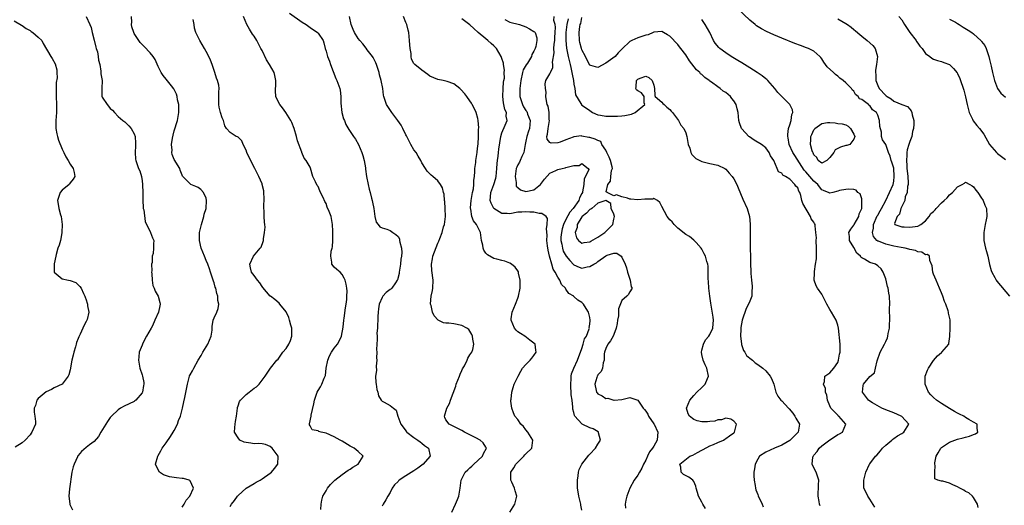
# Model space of a CAD drawing. Units: inches. Extents: x 2529000 to 2532000, y 1554000 to 1557000.
# Drawn here: x 2529508 to 2529755, y 1555793 to 1555914 of the extents above; entities that cross this region are included whole.
import ezdxf

# ---------------------------------------------------------------- set-up
doc = ezdxf.new("R2010")
doc.units = ezdxf.units.IN
doc.header["$MEASUREMENT"] = 0
doc.layers.add('LD25291554_2ft', color=75, linetype='Continuous')

msp = doc.modelspace()

# ---------------------------------------------------------------- linework, layer by layer
at = {"layer": 'LD25291554_2ft'}
for points, elevation in [([(2529748.14, 1555792.14), (2529748, 1555793), (2529747, 1555794.64), (2529746.72, 1555795), (2529745.78, 1555795.78), (2529745, 1555796.19), (2529744.51, 1555796.51), (2529743.51, 1555797), (2529743, 1555797.28), (2529741.79, 1555797.79), (2529741, 1555798.2), (2529739.27, 1555798.73), (2529739, 1555798.76), (2529738.08, 1555799), (2529737.32, 1555799.32), (2529737.31, 1555801), (2529737.38, 1555802.62), (2529737.27, 1555803), (2529737.29, 1555803.29), (2529737.6, 1555805), (2529738.15, 1555805.86), (2529738.83, 1555807), (2529739, 1555807.14), (2529741, 1555808.48), (2529743, 1555809.27), (2529744.4, 1555809.6), (2529745, 1555809.78), (2529746, 1555810), (2529747, 1555810.41), (2529747.43, 1555810.57), (2529748.07, 1555811), (2529747.92, 1555811.92), (2529747.87, 1555813), (2529747, 1555813.49), (2529745.81, 1555814.19), (2529745, 1555814.65), (2529744.51, 1555815), (2529743.5, 1555815.5), (2529743, 1555815.79), (2529742.18, 1555816.18), (2529741, 1555816.92), (2529739, 1555818.13), (2529737.67, 1555819), (2529737, 1555819.64), (2529736.32, 1555820.32), (2529735.75, 1555821), (2529734.91, 1555823), (2529734.89, 1555825), (2529735.5, 1555826.5), (2529735.74, 1555827), (2529737, 1555828.92), (2529737.93, 1555830.07), (2529739, 1555830.96), (2529739.07, 1555831), (2529740.76, 1555833), (2529740.83, 1555833.17), (2529741.03, 1555834.97), (2529741.02, 1555835.02), (2529741.17, 1555837), (2529741.14, 1555837.14), (2529741.16, 1555839), (2529741.11, 1555839.11), (2529741, 1555839.79), (2529740.75, 1555840.75), (2529740.73, 1555841), (2529740.64, 1555841.36), (2529740.04, 1555843), (2529739.72, 1555843.72), (2529739.32, 1555845), (2529739, 1555845.85), (2529738.45, 1555847), (2529738.03, 1555848.03), (2529737.59, 1555849), (2529737, 1555850.53), (2529736.8, 1555851), (2529736.64, 1555852.64), (2529736.02, 1555853.98), (2529736, 1555855), (2529735.42, 1555855.42), (2529735, 1555855.4), (2529734.05, 1555856.05), (2529733, 1555856.15), (2529732.46, 1555856.46), (2529731, 1555856.69), (2529730.79, 1555856.79), (2529729.9, 1555857), (2529728.83, 1555857.17), (2529727, 1555857.58), (2529725, 1555858.06), (2529723.24, 1555858.76), (2529723, 1555858.83), (2529722.75, 1555859), (2529721.93, 1555859.93), (2529721.67, 1555861), (2529721.93, 1555862.07), (2529721.96, 1555863), (2529722.88, 1555865.12), (2529723, 1555865.31), (2529723.59, 1555866.41), (2529723.99, 1555867), (2529725.07, 1555869), (2529725.99, 1555871), (2529726.84, 1555873), (2529727, 1555873.79), (2529727.16, 1555875), (2529727, 1555877.08), (2529726.57, 1555878.57), (2529726.38, 1555879), (2529726.1, 1555880.1), (2529725.69, 1555881), (2529725, 1555882.98), (2529724.16, 1555884.16), (2529723.97, 1555885), (2529723.91, 1555886.09), (2529723.52, 1555887.52), (2529723.47, 1555889), (2529723, 1555890.31), (2529722.66, 1555891), (2529721.68, 1555891.68), (2529721, 1555892.75), (2529720.8, 1555892.8), (2529720.66, 1555893), (2529719, 1555894.26), (2529718.43, 1555894.43), (2529718.15, 1555895), (2529717.48, 1555895.48), (2529717, 1555896.36), (2529716.63, 1555896.63), (2529716.41, 1555897), (2529715, 1555898.41), (2529714.37, 1555899), (2529713.56, 1555899.56), (2529713, 1555900.09), (2529712.46, 1555900.46), (2529711.93, 1555901), (2529710.4, 1555902.4), (2529709.55, 1555903.55), (2529709, 1555904.39), (2529708.74, 1555904.74), (2529708.49, 1555905), (2529707, 1555906.32), (2529705.72, 1555907), (2529705.21, 1555907.21), (2529703.73, 1555907.73), (2529702.28, 1555908.28), (2529699, 1555909.59), (2529697, 1555910.42), (2529695.22, 1555911.22), (2529693.92, 1555911.92), (2529692.7, 1555912.7), (2529692.32, 1555913), (2529691, 1555914.12), (2529687.89, 1555917)], 7088), ([(2529507, 1555913.91), (2529508.82, 1555912.82), (2529509, 1555912.76), (2529510.01, 1555912.01), (2529511, 1555911.47), (2529511.26, 1555911.26), (2529511.65, 1555911), (2529513, 1555909.88), (2529513.87, 1555909), (2529514.27, 1555908.27), (2529516.15, 1555905), (2529516.49, 1555904.49), (2529517.2, 1555903.2), (2529517.64, 1555901.64), (2529517.63, 1555901), (2529517.7, 1555899.69), (2529517.52, 1555898.48), (2529517.5, 1555897), (2529517.52, 1555895.52), (2529517.51, 1555895), (2529517.57, 1555893), (2529517.53, 1555891), (2529517.38, 1555889), (2529517.4, 1555887), (2529517.65, 1555885.65), (2529517.78, 1555885), (2529518.07, 1555884.07), (2529519, 1555881.82), (2529519.41, 1555881), (2529519.9, 1555879.9), (2529520.47, 1555879), (2529521, 1555878.06), (2529521.75, 1555877), (2529521.98, 1555875.98), (2529522.12, 1555875), (2529521.72, 1555874.28), (2529521, 1555873.41), (2529520.84, 1555873.16), (2529520.7, 1555873), (2529519, 1555871.58), (2529518.48, 1555871), (2529518.25, 1555870.25), (2529517.81, 1555869), (2529518.02, 1555868.02), (2529518.17, 1555867), (2529518.6, 1555865.4), (2529518.72, 1555865), (2529518.98, 1555863), (2529518.91, 1555861), (2529518.87, 1555860.87), (2529518.54, 1555859), (2529518.24, 1555857.76), (2529517.94, 1555857), (2529517.48, 1555855.48), (2529517.37, 1555855), (2529517, 1555853.14), (2529516.98, 1555852.98), (2529516.99, 1555851), (2529519, 1555849.36), (2529520.6, 1555849), (2529520.95, 1555848.95), (2529522.43, 1555848.43), (2529523.42, 1555847.42), (2529523.71, 1555847), (2529524.32, 1555845.68), (2529524.67, 1555845), (2529524.77, 1555844.77), (2529525, 1555844.08), (2529525.27, 1555843.27), (2529525.34, 1555843), (2529525.35, 1555842.65), (2529525.63, 1555841), (2529525.23, 1555839.23), (2529525.16, 1555839), (2529525, 1555838.67), (2529524.38, 1555837.62), (2529524.13, 1555837), (2529523.49, 1555835.49), (2529523.14, 1555834.86), (2529523, 1555834.44), (2529522.57, 1555833.43), (2529522.5, 1555833), (2529522.34, 1555832.34), (2529521.89, 1555831), (2529521.7, 1555830.3), (2529521.43, 1555829), (2529521, 1555826.61), (2529520.65, 1555825.35), (2529520.45, 1555825), (2529519, 1555823.01), (2529517, 1555822.1), (2529516.36, 1555821.64), (2529515, 1555821.07), (2529513, 1555819.42), (2529512.67, 1555819), (2529512.31, 1555817.69), (2529512.02, 1555817), (2529511.97, 1555815.97), (2529512.19, 1555815), (2529512.34, 1555813.66), (2529512.29, 1555813), (2529511.43, 1555811), (2529511.25, 1555810.75), (2529511, 1555810.35), (2529509.75, 1555809), (2529509, 1555808.33), (2529507.25, 1555807.25)], 7060), ([(2529525.02, 1555915.02), (2529525.93, 1555913), (2529526.23, 1555912.23), (2529526.52, 1555911), (2529527, 1555909.11), (2529527.38, 1555907.38), (2529527.52, 1555907), (2529527.79, 1555906.21), (2529528.02, 1555905), (2529528.07, 1555904.07), (2529528.37, 1555903), (2529528.7, 1555901.3), (2529528.7, 1555900.7), (2529528.98, 1555899), (2529528.88, 1555897), (2529528.95, 1555895), (2529529, 1555894.86), (2529530.23, 1555893), (2529530.59, 1555892.59), (2529531, 1555891.97), (2529531.56, 1555891.56), (2529532.05, 1555891), (2529533, 1555890), (2529534.13, 1555889), (2529534.65, 1555888.65), (2529535, 1555888.36), (2529535.66, 1555887.66), (2529536.25, 1555887), (2529537, 1555885.69), (2529537.23, 1555885), (2529537.34, 1555883.34), (2529537.34, 1555882.66), (2529537.23, 1555881), (2529537.33, 1555879.33), (2529537.39, 1555879), (2529538.07, 1555877), (2529538.41, 1555876.41), (2529538.82, 1555875), (2529539, 1555873.91), (2529539.09, 1555873), (2529539.13, 1555870.87), (2529539.13, 1555869), (2529539.25, 1555867.25), (2529539.29, 1555867), (2529539.4, 1555866.6), (2529539.73, 1555863.73), (2529540.12, 1555863), (2529541.05, 1555861.05), (2529541.1, 1555861), (2529541.6, 1555859.6), (2529541.92, 1555859), (2529541.85, 1555858.15), (2529541.87, 1555857), (2529541.72, 1555855.72), (2529541.49, 1555855), (2529541.48, 1555853.48), (2529541.33, 1555853), (2529541.41, 1555851.41), (2529541.35, 1555851), (2529541.41, 1555850.59), (2529541.53, 1555849), (2529541.71, 1555847.71), (2529542.04, 1555847), (2529542.24, 1555846.24), (2529543.03, 1555845), (2529543.41, 1555843.41), (2529543.53, 1555843), (2529543.42, 1555842.58), (2529543.1, 1555841), (2529542.2, 1555839), (2529541.6, 1555837.6), (2529541.29, 1555837), (2529540.12, 1555835), (2529539.7, 1555834.3), (2529539.08, 1555833), (2529539, 1555832.75), (2529538.29, 1555831), (2529538.19, 1555829.81), (2529538.1, 1555829), (2529538.45, 1555827), (2529539, 1555825.34), (2529539.1, 1555825), (2529539.39, 1555823.39), (2529539.39, 1555823), (2529539.31, 1555822.69), (2529539.06, 1555821), (2529539, 1555820.87), (2529537.39, 1555819), (2529537.19, 1555818.81), (2529537, 1555818.67), (2529534.49, 1555817.51), (2529533.61, 1555817), (2529533, 1555816.61), (2529531.35, 1555815), (2529531, 1555814.63), (2529530.37, 1555813.63), (2529529.92, 1555813), (2529528.64, 1555811), (2529528.08, 1555809.92), (2529527, 1555808.69), (2529525.86, 1555807.86), (2529525, 1555807.19), (2529523.86, 1555806.14), (2529523, 1555805.19), (2529522.92, 1555805.08), (2529522.81, 1555804.81), (2529521.96, 1555803), (2529521.7, 1555802.3), (2529521.43, 1555801), (2529520.82, 1555796.82), (2529520.64, 1555795), (2529520.9, 1555793.1), (2529520.9, 1555793), (2529520.92, 1555792.92), (2529521.6, 1555791.6)], 7062), ([(2529549, 1555792.24), (2529549.5, 1555793), (2529550.04, 1555793.96), (2529550.95, 1555795), (2529551.81, 1555797), (2529551, 1555798.79), (2529550.92, 1555798.92), (2529550.75, 1555799), (2529549.38, 1555799.38), (2529549, 1555799.4), (2529547.61, 1555799.61), (2529547, 1555799.69), (2529545.86, 1555799.86), (2529544.32, 1555800.32), (2529543.36, 1555801), (2529543, 1555801.59), (2529542.35, 1555803), (2529542.89, 1555805), (2529543, 1555805.15), (2529543.66, 1555806.34), (2529544.03, 1555807), (2529545, 1555808.29), (2529546.06, 1555809.94), (2529546.78, 1555811), (2529547, 1555811.4), (2529547.81, 1555813), (2529548.07, 1555813.94), (2529548.6, 1555815), (2529549.11, 1555817), (2529549.4, 1555818.6), (2529549.68, 1555819.68), (2529550.18, 1555822.18), (2529550.3, 1555823), (2529550.81, 1555825), (2529550.88, 1555825.12), (2529551, 1555825.38), (2529551.63, 1555826.38), (2529551.89, 1555827), (2529553.04, 1555829), (2529553.79, 1555830.21), (2529554.17, 1555831), (2529555.4, 1555833), (2529556.28, 1555835), (2529556.5, 1555836.5), (2529556.54, 1555837), (2529556.55, 1555837.45), (2529556.77, 1555839), (2529557, 1555839.59), (2529557.64, 1555841), (2529558.05, 1555841.95), (2529558.15, 1555843), (2529557.95, 1555843.95), (2529557.95, 1555845), (2529557.7, 1555845.7), (2529557.41, 1555847), (2529557.3, 1555847.3), (2529557, 1555848.33), (2529556.82, 1555848.82), (2529556.1, 1555851), (2529555.88, 1555851.88), (2529555.4, 1555853), (2529555, 1555853.99), (2529554.56, 1555855), (2529553.79, 1555857), (2529553.32, 1555859), (2529553.38, 1555861), (2529553.69, 1555862.31), (2529553.83, 1555863), (2529554.4, 1555865), (2529554.49, 1555865.51), (2529554.97, 1555867), (2529555.12, 1555869), (2529555, 1555869.55), (2529554.34, 1555871), (2529553.71, 1555871.71), (2529553, 1555872.22), (2529552.44, 1555872.44), (2529551.2, 1555873), (2529551, 1555873.12), (2529549.15, 1555875), (2529549.09, 1555875.09), (2529549, 1555875.28), (2529548.53, 1555876.53), (2529548.39, 1555877), (2529547, 1555879.25), (2529546.52, 1555880.52), (2529546.44, 1555881), (2529546.47, 1555881.53), (2529546.36, 1555883), (2529546.58, 1555884.58), (2529546.72, 1555885.28), (2529547, 1555886.43), (2529547.8, 1555889), (2529548.18, 1555891), (2529548.19, 1555892.19), (2529548.15, 1555893), (2529547.86, 1555894.14), (2529547.72, 1555895), (2529547.57, 1555895.57), (2529546.93, 1555896.93), (2529546.32, 1555897.68), (2529545, 1555899.37), (2529544.23, 1555900.23), (2529543.77, 1555901), (2529543, 1555902.5), (2529542.25, 1555904.25), (2529541.73, 1555905), (2529541, 1555905.94), (2529539.5, 1555907.5), (2529539, 1555907.97), (2529538.53, 1555908.53), (2529538.13, 1555909), (2529537, 1555910.76), (2529536.88, 1555911), (2529536.43, 1555912.43), (2529536.36, 1555913), (2529536.4, 1555913.59), (2529536.37, 1555915)], 7064), ([(2529561, 1555792.4), (2529561.33, 1555793), (2529562.08, 1555793.92), (2529562.85, 1555795), (2529563, 1555795.17), (2529565, 1555796.98), (2529567, 1555798.15), (2529567.55, 1555798.45), (2529568.52, 1555799), (2529569, 1555799.31), (2529571, 1555800.71), (2529571.37, 1555801), (2529572.13, 1555801.87), (2529572.96, 1555803), (2529573.02, 1555805), (2529571.48, 1555807), (2529571, 1555807.41), (2529569.88, 1555807.88), (2529569, 1555808.07), (2529568.15, 1555808.15), (2529567, 1555808.11), (2529566.21, 1555808.21), (2529565, 1555808.38), (2529564.5, 1555808.5), (2529563.46, 1555809), (2529563, 1555809.55), (2529562.13, 1555811), (2529562.19, 1555812.19), (2529562.29, 1555813), (2529562.32, 1555813.68), (2529562.59, 1555815), (2529562.81, 1555817), (2529562.87, 1555817.13), (2529563, 1555817.57), (2529563.37, 1555818.63), (2529563.6, 1555819), (2529565, 1555820.43), (2529565.8, 1555821), (2529567, 1555821.97), (2529567.63, 1555822.37), (2529568.29, 1555823), (2529569, 1555824.01), (2529569.73, 1555825), (2529570.25, 1555825.75), (2529571.08, 1555827), (2529572.73, 1555829), (2529573, 1555829.24), (2529574.18, 1555831), (2529575, 1555831.94), (2529575.66, 1555833), (2529576.07, 1555833.93), (2529576.46, 1555835), (2529576.4, 1555836.4), (2529576.42, 1555837), (2529576.23, 1555837.77), (2529575.89, 1555839), (2529575.66, 1555839.66), (2529575, 1555841.09), (2529573.46, 1555843), (2529573.26, 1555843.26), (2529572.2, 1555844.2), (2529571.08, 1555845), (2529571, 1555845.07), (2529569.18, 1555847.18), (2529569, 1555847.42), (2529568.4, 1555848.4), (2529567.86, 1555849), (2529567, 1555850.17), (2529566.31, 1555851), (2529566.12, 1555852.12), (2529565.9, 1555853), (2529566.84, 1555855), (2529568.5, 1555857), (2529568.74, 1555857.26), (2529569.29, 1555858.71), (2529569.32, 1555859), (2529569.34, 1555859.34), (2529569.64, 1555861), (2529569.73, 1555862.27), (2529569.69, 1555863), (2529569.57, 1555863.57), (2529569.54, 1555865), (2529569.54, 1555866.46), (2529569.44, 1555867), (2529569.44, 1555867.43), (2529569.51, 1555869.51), (2529569.44, 1555871), (2529569.4, 1555871.4), (2529569.05, 1555873), (2529569, 1555873.13), (2529568.17, 1555875), (2529567.77, 1555875.77), (2529567.19, 1555877), (2529566.41, 1555878.41), (2529565.2, 1555881), (2529565, 1555881.55), (2529564.23, 1555883), (2529563.9, 1555883.9), (2529563, 1555884.81), (2529562.89, 1555884.89), (2529562.54, 1555885), (2529561, 1555886.01), (2529560.12, 1555887), (2529559.69, 1555887.69), (2529559.37, 1555889), (2529559, 1555889.68), (2529558.6, 1555891), (2529558.29, 1555892.29), (2529558.15, 1555893), (2529558.18, 1555894.18), (2529558.15, 1555895), (2529558.19, 1555896.19), (2529558.26, 1555897), (2529558.17, 1555897.83), (2529557.86, 1555899), (2529557.58, 1555899.58), (2529557.2, 1555901), (2529556.51, 1555903), (2529556.1, 1555904.1), (2529555.67, 1555905), (2529555, 1555906.27), (2529554.58, 1555907), (2529554.04, 1555908.04), (2529553.39, 1555909), (2529552.45, 1555911), (2529552.12, 1555912.12), (2529551.98, 1555913), (2529551.73, 1555914.27)], 7066), ([(2529583.67, 1555791.67), (2529583.76, 1555793), (2529583.98, 1555794.02), (2529584.23, 1555795), (2529585, 1555796.34), (2529585.34, 1555797), (2529586.14, 1555797.86), (2529587.17, 1555799), (2529589, 1555800.38), (2529590.52, 1555801.48), (2529591, 1555801.77), (2529591.73, 1555802.27), (2529593.04, 1555803), (2529594.26, 1555805), (2529593, 1555806.13), (2529592.01, 1555807), (2529591, 1555807.49), (2529589, 1555808.71), (2529588.55, 1555809), (2529587, 1555809.86), (2529585, 1555810.74), (2529583.78, 1555811), (2529583.18, 1555811.18), (2529583, 1555811.35), (2529581.55, 1555811.55), (2529581, 1555812.59), (2529580.83, 1555812.83), (2529580.84, 1555813), (2529580.9, 1555813.1), (2529581.25, 1555815), (2529581.26, 1555815.26), (2529581.93, 1555818.07), (2529582.07, 1555819), (2529582.75, 1555821), (2529583, 1555821.45), (2529583.64, 1555822.36), (2529583.95, 1555823), (2529584.52, 1555824.52), (2529584.77, 1555825), (2529584.83, 1555825.17), (2529585.06, 1555827), (2529585.43, 1555829), (2529585.89, 1555830.11), (2529586.35, 1555831), (2529587, 1555832.02), (2529587.85, 1555833), (2529588.26, 1555833.74), (2529588.9, 1555835), (2529589.3, 1555837.3), (2529589.44, 1555839), (2529589.53, 1555839.53), (2529589.87, 1555842.13), (2529590.02, 1555843), (2529590.17, 1555844.17), (2529590.23, 1555845), (2529590.27, 1555846.27), (2529590.22, 1555847), (2529590.07, 1555848.07), (2529589.79, 1555849), (2529589.57, 1555849.57), (2529589, 1555850.47), (2529588.5, 1555851), (2529587.7, 1555851.7), (2529587, 1555852.29), (2529586.44, 1555853), (2529586.45, 1555853.55), (2529586.17, 1555855), (2529586.32, 1555856.32), (2529586.54, 1555857), (2529586.63, 1555857.37), (2529586.68, 1555859), (2529586.69, 1555861), (2529586.67, 1555861.33), (2529586.65, 1555863), (2529586.25, 1555865), (2529585.82, 1555866.18), (2529585.32, 1555867.32), (2529585, 1555868.23), (2529584.71, 1555868.71), (2529584.27, 1555869.73), (2529583.65, 1555871), (2529583.41, 1555871.41), (2529583, 1555872.47), (2529582.75, 1555872.75), (2529582.36, 1555873.64), (2529581.66, 1555875), (2529581.08, 1555877.08), (2529581, 1555877.28), (2529580.03, 1555879), (2529579.56, 1555879.56), (2529578.97, 1555880.97), (2529578.95, 1555881.05), (2529577.9, 1555883.9), (2529577.62, 1555885), (2529577.01, 1555887.01), (2529576.47, 1555888.47), (2529576.22, 1555889), (2529574.96, 1555891), (2529574.12, 1555892.12), (2529573.4, 1555893), (2529573, 1555893.72), (2529572.47, 1555895), (2529572.39, 1555896.39), (2529572.39, 1555897), (2529572.4, 1555897.6), (2529572.48, 1555899), (2529572.22, 1555900.22), (2529572, 1555901), (2529570.86, 1555903), (2529570.13, 1555904.13), (2529569, 1555906.49), (2529568.72, 1555907), (2529568.14, 1555908.14), (2529567.66, 1555909), (2529567, 1555910.08), (2529566.62, 1555910.62), (2529565.85, 1555911.85), (2529565.22, 1555913), (2529564.33, 1555915)], 7068), ([(2529575.86, 1555915.86), (2529579, 1555913.57), (2529579.99, 1555913), (2529581, 1555912.24), (2529582.84, 1555911), (2529583, 1555910.82), (2529584.24, 1555909), (2529584.43, 1555908.43), (2529584.8, 1555907), (2529585, 1555906.35), (2529585.34, 1555905), (2529585.83, 1555903.83), (2529586.09, 1555903), (2529586.78, 1555901.22), (2529587.48, 1555899.48), (2529587.71, 1555899), (2529588.44, 1555897), (2529588.54, 1555896.54), (2529588.7, 1555895), (2529588.71, 1555893.29), (2529588.98, 1555891), (2529589.4, 1555889.4), (2529589.59, 1555889), (2529589.96, 1555887.96), (2529590.71, 1555886.7), (2529591.85, 1555885), (2529592.34, 1555884.34), (2529593.1, 1555883), (2529593.98, 1555881), (2529594.23, 1555880.23), (2529594.55, 1555879), (2529594.83, 1555877.16), (2529594.85, 1555876.85), (2529595.12, 1555875), (2529595.54, 1555873), (2529595.82, 1555871.82), (2529596.05, 1555871), (2529596.41, 1555869.59), (2529596.54, 1555869), (2529596.59, 1555868.59), (2529596.92, 1555867), (2529597.2, 1555865), (2529597.54, 1555863.54), (2529598.05, 1555863), (2529598.42, 1555862.42), (2529599, 1555862.1), (2529600.21, 1555861.79), (2529601, 1555861.43), (2529601.7, 1555861), (2529602.47, 1555860.47), (2529603, 1555859.93), (2529603.34, 1555859.34), (2529603.4, 1555859), (2529603.45, 1555858.55), (2529603.84, 1555857), (2529603.94, 1555855.94), (2529603.89, 1555855), (2529603.75, 1555854.25), (2529603.65, 1555853), (2529603.3, 1555851), (2529603.27, 1555850.73), (2529602.87, 1555849.13), (2529602.82, 1555849), (2529602.35, 1555848.35), (2529601.46, 1555847), (2529601.21, 1555846.79), (2529601, 1555846.66), (2529600.08, 1555845.92), (2529599.2, 1555845), (2529599, 1555844.72), (2529598.26, 1555843), (2529598.11, 1555841.89), (2529598.03, 1555841), (2529597.96, 1555839.96), (2529597.97, 1555839), (2529597.83, 1555837.83), (2529597.88, 1555837), (2529597.73, 1555835.73), (2529597.77, 1555835), (2529597.78, 1555834.22), (2529597.69, 1555833), (2529597.66, 1555831.66), (2529597.71, 1555831), (2529597.63, 1555829.63), (2529597.71, 1555829), (2529597.51, 1555827.51), (2529597.58, 1555826.42), (2529597.4, 1555825), (2529597.45, 1555823.45), (2529597.55, 1555823), (2529597.7, 1555821.7), (2529597.94, 1555821), (2529598.12, 1555820.12), (2529598.77, 1555819), (2529599, 1555818.73), (2529599.53, 1555818.47), (2529601, 1555817.67), (2529601.86, 1555817), (2529602.52, 1555816.52), (2529602.97, 1555815), (2529603.71, 1555813), (2529604.26, 1555812.26), (2529605, 1555811.32), (2529605.12, 1555811.12), (2529605.24, 1555811), (2529607, 1555809.66), (2529607.93, 1555809), (2529608.54, 1555808.54), (2529609, 1555808.23), (2529609.66, 1555807.66), (2529610.59, 1555807), (2529611.07, 1555805), (2529611, 1555804.94), (2529609.32, 1555803), (2529608, 1555802), (2529607, 1555801.28), (2529605, 1555800.06), (2529603.33, 1555799), (2529603.15, 1555798.85), (2529603, 1555798.67), (2529602.16, 1555797.84), (2529601.58, 1555797), (2529601, 1555795.94), (2529600.43, 1555795), (2529599.92, 1555794.08), (2529599.27, 1555793), (2529599, 1555792.45)], 7070), ([(2529616.47, 1555791), (2529617.42, 1555793), (2529617.85, 1555794.15), (2529618.2, 1555795), (2529618.56, 1555797), (2529618.76, 1555799), (2529619.78, 1555801), (2529620.45, 1555801.55), (2529621, 1555802.1), (2529621.48, 1555802.52), (2529621.95, 1555803), (2529623, 1555803.94), (2529624.12, 1555805), (2529624.37, 1555805.63), (2529625.12, 1555807), (2529625.09, 1555807.09), (2529625, 1555807.22), (2529624.33, 1555808.34), (2529623.58, 1555809), (2529622.46, 1555809.54), (2529619.63, 1555811), (2529619, 1555811.41), (2529617.95, 1555811.95), (2529615.77, 1555813), (2529615, 1555814.09), (2529614.7, 1555814.7), (2529614.61, 1555815), (2529615.2, 1555817), (2529615.86, 1555818.14), (2529616.12, 1555819), (2529616.77, 1555820.77), (2529617.46, 1555822.54), (2529617.59, 1555823), (2529618.37, 1555825), (2529618.52, 1555825.48), (2529619, 1555826.41), (2529619.16, 1555826.83), (2529619.61, 1555827.61), (2529620.3, 1555829), (2529620.46, 1555829.54), (2529621, 1555830.32), (2529621.44, 1555831), (2529621.68, 1555831.68), (2529622, 1555833), (2529621.74, 1555834.26), (2529621.66, 1555835), (2529621.46, 1555835.46), (2529621, 1555836.23), (2529620.68, 1555836.68), (2529620.25, 1555837), (2529619, 1555837.69), (2529617, 1555838.1), (2529615.72, 1555838.28), (2529615, 1555838.26), (2529614.35, 1555838.35), (2529613.01, 1555839.01), (2529612.07, 1555840.07), (2529611.67, 1555841), (2529611.27, 1555842.73), (2529611.16, 1555843), (2529611.15, 1555843.15), (2529611.3, 1555845), (2529611.59, 1555846.41), (2529611.68, 1555847), (2529611.81, 1555849), (2529611.46, 1555851.46), (2529611.34, 1555853), (2529611.65, 1555854.35), (2529611.74, 1555855), (2529613, 1555858.3), (2529613.23, 1555858.77), (2529613.44, 1555859.44), (2529614.02, 1555861), (2529614.41, 1555862.41), (2529614.61, 1555863), (2529614.88, 1555865), (2529614.84, 1555867), (2529614.72, 1555868.72), (2529614.65, 1555869), (2529614.57, 1555870.57), (2529614.4, 1555871), (2529614.13, 1555872.13), (2529613.64, 1555873), (2529613, 1555873.85), (2529611.71, 1555875), (2529611.32, 1555875.32), (2529611, 1555875.65), (2529610.29, 1555876.29), (2529609.89, 1555877), (2529609, 1555878.41), (2529608.75, 1555879), (2529608.05, 1555880.05), (2529607.51, 1555881), (2529607, 1555881.68), (2529606.17, 1555883), (2529605.81, 1555883.81), (2529605.17, 1555885), (2529605.13, 1555885.13), (2529605, 1555885.38), (2529604.25, 1555887), (2529603.82, 1555887.82), (2529602.98, 1555888.98), (2529601.45, 1555891), (2529600.46, 1555892.46), (2529600.14, 1555893), (2529599.73, 1555894.27), (2529599.44, 1555895), (2529599.36, 1555895.36), (2529599.17, 1555897), (2529598.83, 1555899), (2529598.38, 1555900.38), (2529598.25, 1555901), (2529597.58, 1555903), (2529597.45, 1555903.45), (2529597, 1555904.27), (2529596.76, 1555904.76), (2529596.62, 1555905), (2529595.32, 1555906.68), (2529595.05, 1555907.05), (2529595, 1555907.1), (2529594.2, 1555908.2), (2529593.43, 1555909), (2529593, 1555909.51), (2529592.13, 1555911), (2529591.8, 1555911.8), (2529591.32, 1555913), (2529590.85, 1555915)], 7072), ([(2529630.98, 1555791), (2529632.21, 1555793), (2529632.75, 1555795), (2529632.34, 1555796.34), (2529632.17, 1555797), (2529631.5, 1555798.5), (2529631.26, 1555799), (2529631.23, 1555799.23), (2529631.24, 1555801), (2529631.94, 1555802.06), (2529632.47, 1555803), (2529634.49, 1555805), (2529634.71, 1555805.29), (2529635, 1555805.61), (2529636.45, 1555807), (2529636.74, 1555809), (2529635.48, 1555811), (2529635, 1555811.62), (2529634.38, 1555812.38), (2529633.76, 1555813), (2529633, 1555814.16), (2529632.26, 1555815), (2529631.87, 1555815.87), (2529631.45, 1555817), (2529631.24, 1555818.76), (2529631.23, 1555819), (2529631.28, 1555819.28), (2529631.45, 1555821), (2529631.8, 1555822.2), (2529632.09, 1555823), (2529633.02, 1555825), (2529633.72, 1555826.28), (2529634.14, 1555827), (2529635, 1555827.94), (2529636.04, 1555829), (2529636.49, 1555829.51), (2529637, 1555830.17), (2529637.56, 1555831), (2529637.48, 1555831.48), (2529637.29, 1555833), (2529637, 1555833.29), (2529635.95, 1555834.05), (2529634.7, 1555835), (2529633.66, 1555835.66), (2529633, 1555836.12), (2529632.54, 1555836.54), (2529632.17, 1555837), (2529631.28, 1555839), (2529631.34, 1555839.34), (2529631.53, 1555841), (2529631.95, 1555842.05), (2529632.42, 1555843), (2529633, 1555844.51), (2529633.18, 1555845), (2529633.56, 1555847), (2529633.58, 1555847.58), (2529633.58, 1555849), (2529633.18, 1555850.82), (2529633.13, 1555851.13), (2529633, 1555851.34), (2529632.3, 1555852.3), (2529631.4, 1555853), (2529631, 1555853.27), (2529629.76, 1555853.76), (2529629, 1555853.93), (2529627.7, 1555854.3), (2529627, 1555854.48), (2529625.39, 1555855.39), (2529625, 1555855.8), (2529624.5, 1555856.5), (2529624.33, 1555857), (2529624.23, 1555857.77), (2529623.92, 1555859), (2529623.65, 1555861), (2529623, 1555862.3), (2529622.67, 1555863), (2529621.92, 1555863.92), (2529621.49, 1555865), (2529621.23, 1555866.77), (2529621.14, 1555867), (2529621.13, 1555867.13), (2529621.31, 1555869), (2529621.67, 1555871), (2529621.86, 1555871.86), (2529621.99, 1555873), (2529621.96, 1555874.04), (2529622.13, 1555875), (2529622.26, 1555876.26), (2529622.21, 1555877), (2529622.44, 1555878.44), (2529622.49, 1555879), (2529622.83, 1555881), (2529622.83, 1555881.17), (2529623, 1555882.61), (2529623.03, 1555883.03), (2529623.1, 1555885), (2529623.14, 1555886.86), (2529623.18, 1555887.18), (2529623.09, 1555889), (2529623, 1555889.5), (2529622.52, 1555891), (2529622.06, 1555892.06), (2529621.52, 1555893), (2529621.36, 1555893.36), (2529621, 1555893.94), (2529620.22, 1555895), (2529619.68, 1555895.68), (2529618.75, 1555896.75), (2529618.47, 1555897), (2529617, 1555898.13), (2529615.28, 1555898.72), (2529615, 1555898.84), (2529614.28, 1555899), (2529613, 1555899.24), (2529611, 1555900.1), (2529610.5, 1555900.5), (2529609, 1555901.56), (2529607.23, 1555903), (2529607.11, 1555903.11), (2529607, 1555903.28), (2529606.37, 1555904.37), (2529606.27, 1555905), (2529606.28, 1555905.72), (2529606.03, 1555907), (2529605.92, 1555907.92), (2529605.9, 1555909), (2529605.68, 1555911), (2529605.58, 1555911.58), (2529605.19, 1555913), (2529605, 1555913.52), (2529604.4, 1555915)], 7074), ([(2529649, 1555791.47), (2529648.73, 1555792.73), (2529648.72, 1555793), (2529648.68, 1555793.32), (2529648.24, 1555795), (2529648.03, 1555796.03), (2529647.93, 1555797), (2529647.89, 1555798.11), (2529647.87, 1555799), (2529648.04, 1555800.04), (2529648.12, 1555801), (2529648.36, 1555801.64), (2529649.01, 1555803), (2529650.76, 1555805.24), (2529651, 1555805.47), (2529652.39, 1555807), (2529653, 1555808.02), (2529653.67, 1555809), (2529653.16, 1555810.84), (2529653.15, 1555811), (2529653.07, 1555811.07), (2529651.79, 1555811.79), (2529651, 1555812.07), (2529649.11, 1555813), (2529649, 1555813.07), (2529647.26, 1555815), (2529647.17, 1555815.17), (2529647, 1555815.91), (2529646.76, 1555816.76), (2529646.76, 1555817.24), (2529646.54, 1555819), (2529646.35, 1555820.35), (2529646.34, 1555821), (2529646.25, 1555822.25), (2529646.22, 1555823), (2529646.34, 1555824.34), (2529646.33, 1555825), (2529646.41, 1555825.59), (2529646.97, 1555827), (2529647.88, 1555829), (2529649, 1555831.95), (2529649.35, 1555833), (2529649.68, 1555834.32), (2529650.14, 1555835), (2529650.86, 1555836.86), (2529650.88, 1555837), (2529650.85, 1555837.15), (2529651, 1555838.02), (2529651.07, 1555838.93), (2529651.1, 1555839), (2529651, 1555839.65), (2529650.73, 1555840.73), (2529650.62, 1555841), (2529650.09, 1555841.91), (2529649.4, 1555843), (2529649, 1555843.44), (2529648.02, 1555844.02), (2529646.98, 1555844.98), (2529646.97, 1555845), (2529645.7, 1555845.7), (2529645, 1555846.74), (2529644.86, 1555847), (2529643.93, 1555847.93), (2529643.5, 1555849), (2529643, 1555849.8), (2529642.35, 1555851), (2529641.82, 1555851.82), (2529641.5, 1555853), (2529640.9, 1555855), (2529640.53, 1555856.53), (2529640.4, 1555857.6), (2529640.26, 1555859), (2529640.32, 1555860.32), (2529640.11, 1555861.89), (2529640.32, 1555863), (2529640.44, 1555864.44), (2529640.03, 1555865), (2529639, 1555865.75), (2529638.31, 1555865.69), (2529637, 1555866.03), (2529635.98, 1555866.02), (2529635, 1555866.15), (2529633.94, 1555866.06), (2529633, 1555866.02), (2529631, 1555865.66), (2529630.3, 1555865.7), (2529629, 1555865.73), (2529627, 1555866.95), (2529626.95, 1555867), (2529626.27, 1555868.27), (2529626.03, 1555869), (2529626.14, 1555869.86), (2529626.23, 1555871), (2529626.96, 1555873), (2529627.45, 1555874.55), (2529627.54, 1555875), (2529627.74, 1555877), (2529627.78, 1555878.22), (2529627.88, 1555879), (2529628.06, 1555880.06), (2529628.12, 1555881), (2529628.2, 1555881.8), (2529628.72, 1555885), (2529629, 1555885.93), (2529629.79, 1555887.79), (2529630.35, 1555889), (2529630.07, 1555890.07), (2529630.13, 1555891), (2529629.73, 1555891.73), (2529629.5, 1555893), (2529629.39, 1555893.39), (2529629.2, 1555895), (2529629.28, 1555897), (2529629.39, 1555898.61), (2529629.49, 1555899), (2529629.6, 1555899.6), (2529629.57, 1555901), (2529629.61, 1555901.61), (2529629.39, 1555903), (2529629.35, 1555903.35), (2529629, 1555904.47), (2529628.81, 1555905), (2529627.63, 1555907), (2529627, 1555907.71), (2529626.29, 1555908.29), (2529625.51, 1555909), (2529625, 1555909.43), (2529623.04, 1555911.04), (2529622.01, 1555912.01), (2529620.96, 1555912.96), (2529619, 1555914.43)], 7076), ([(2529629.73, 1555914.27), (2529631, 1555913.6), (2529633.37, 1555913), (2529635, 1555912.44), (2529635.93, 1555911.93), (2529637, 1555911.28), (2529637.16, 1555911.16), (2529637.28, 1555911), (2529637.7, 1555909.7), (2529637.76, 1555909), (2529637.5, 1555907.5), (2529637.35, 1555907), (2529637, 1555906.31), (2529636.49, 1555905.51), (2529636.37, 1555905), (2529635.36, 1555903.36), (2529635.07, 1555902.93), (2529634.35, 1555901.65), (2529634.17, 1555901), (2529633.69, 1555899), (2529633.67, 1555898.33), (2529633.45, 1555897), (2529633.44, 1555895.44), (2529633.48, 1555895), (2529634.12, 1555893), (2529634.43, 1555892.43), (2529635, 1555891.48), (2529635.2, 1555891.2), (2529635.28, 1555891), (2529635.42, 1555890.58), (2529636.03, 1555889), (2529635.86, 1555887), (2529635.67, 1555886.33), (2529635.23, 1555885), (2529635, 1555883.85), (2529634.8, 1555883), (2529634.55, 1555881.45), (2529634.44, 1555881), (2529633.96, 1555879.96), (2529633.58, 1555879), (2529633.4, 1555878.6), (2529633, 1555877.91), (2529632.69, 1555877.31), (2529632.6, 1555877), (2529632.27, 1555875), (2529632.54, 1555873.46), (2529632.52, 1555873), (2529632.57, 1555872.57), (2529633, 1555872.2), (2529633.62, 1555871.62), (2529635, 1555871.21), (2529637, 1555871.64), (2529638.63, 1555873), (2529639.66, 1555874.33), (2529641, 1555875.83), (2529642.49, 1555876.49), (2529643, 1555876.76), (2529644.04, 1555877), (2529644.84, 1555877.16), (2529645, 1555877.21), (2529645.34, 1555877.34), (2529647, 1555877.7), (2529648.29, 1555877.71), (2529649, 1555878.26), (2529650.61, 1555877), (2529650.72, 1555876.72), (2529649.93, 1555875), (2529649.58, 1555874.42), (2529649.51, 1555873), (2529649.17, 1555871.17), (2529649.12, 1555871), (2529649, 1555870.72), (2529648.4, 1555869.6), (2529648.25, 1555869), (2529646.84, 1555867), (2529645.96, 1555866.04), (2529645, 1555864.22), (2529644.41, 1555863), (2529644.09, 1555861.91), (2529643.88, 1555861), (2529643.76, 1555859.76), (2529643.74, 1555859), (2529643.98, 1555858.02), (2529644.11, 1555857), (2529644.33, 1555856.33), (2529645.06, 1555855.06), (2529645.96, 1555853.96), (2529647, 1555852.9), (2529648.3, 1555852.3), (2529649, 1555852.04), (2529650.34, 1555852.34), (2529651, 1555852.43), (2529651.96, 1555853), (2529652.63, 1555853.37), (2529653, 1555853.7), (2529655, 1555855.16), (2529655.33, 1555855.33), (2529657, 1555855.78), (2529657.77, 1555855.77), (2529658.81, 1555855), (2529659, 1555854.78), (2529659.81, 1555853), (2529660.13, 1555852.13), (2529660.45, 1555851), (2529661, 1555849.26), (2529661.11, 1555849), (2529661.37, 1555847.37), (2529661.62, 1555847), (2529661, 1555846.12), (2529660.6, 1555845.4), (2529660.26, 1555845), (2529659, 1555843.94), (2529658.14, 1555841.86), (2529658.17, 1555841), (2529658.14, 1555840.14), (2529657.91, 1555839), (2529657.79, 1555838.21), (2529657.57, 1555837), (2529657, 1555835.46), (2529656.79, 1555835), (2529656.18, 1555833.82), (2529655.47, 1555833), (2529655, 1555831.92), (2529654.66, 1555831), (2529654.58, 1555830.58), (2529654.57, 1555829), (2529654.33, 1555828.33), (2529654.19, 1555827), (2529653.84, 1555826.16), (2529653, 1555825.38), (2529652.88, 1555825.12), (2529652.81, 1555825), (2529652.71, 1555824.71), (2529652.21, 1555823), (2529652.6, 1555821.4), (2529652.68, 1555821), (2529652.81, 1555820.81), (2529653, 1555820.6), (2529654.09, 1555820.09), (2529655, 1555819.45), (2529655.53, 1555819.53), (2529657, 1555819.02), (2529657.04, 1555819.04), (2529659, 1555819.2), (2529661, 1555819.67), (2529663, 1555819.02), (2529664.33, 1555817), (2529664.66, 1555816.66), (2529665, 1555816.29), (2529665.47, 1555815.46), (2529665.7, 1555815), (2529667, 1555813.12), (2529667.07, 1555813), (2529667.96, 1555811), (2529667.94, 1555810.06), (2529667.87, 1555809), (2529667, 1555807.51), (2529666.67, 1555807), (2529665.93, 1555806.07), (2529665.38, 1555805), (2529665, 1555804.03), (2529664.41, 1555803), (2529663.97, 1555802.03), (2529663.4, 1555801), (2529663, 1555800.23), (2529662.1, 1555799), (2529661, 1555797), (2529660.26, 1555795), (2529660.01, 1555793.99), (2529659.83, 1555793), (2529659.94, 1555791.94)], 7078), ([(2529679.92, 1555791.92), (2529679.25, 1555793), (2529679, 1555793.45), (2529678.17, 1555795), (2529677.94, 1555795.94), (2529677.6, 1555797), (2529677.48, 1555797.48), (2529677, 1555798.67), (2529676.73, 1555799), (2529675.73, 1555799.73), (2529674.44, 1555800.44), (2529673.8, 1555801), (2529673.77, 1555802.23), (2529673.5, 1555803), (2529676.03, 1555805), (2529676.73, 1555805.27), (2529677.94, 1555805.94), (2529679, 1555806.5), (2529679.3, 1555806.7), (2529681, 1555807.56), (2529681.94, 1555807.94), (2529683, 1555808.4), (2529684.44, 1555809), (2529684.74, 1555809.26), (2529685, 1555809.4), (2529685.9, 1555810.1), (2529687, 1555810.87), (2529687.16, 1555811), (2529687.71, 1555813), (2529687, 1555813.79), (2529686.24, 1555814.24), (2529685, 1555814.5), (2529683.93, 1555814.07), (2529683, 1555814.08), (2529682.22, 1555813.78), (2529681, 1555813.65), (2529680.39, 1555813.61), (2529679, 1555813.6), (2529677.86, 1555813.86), (2529677, 1555814.2), (2529675.9, 1555815), (2529675.58, 1555815.58), (2529675.19, 1555817), (2529676.01, 1555819), (2529677, 1555820.18), (2529677.78, 1555821), (2529679, 1555822.21), (2529679.44, 1555822.56), (2529679.8, 1555823), (2529680.41, 1555824.41), (2529680.7, 1555825), (2529680.29, 1555827), (2529679.85, 1555827.85), (2529679.31, 1555829), (2529679, 1555830.44), (2529678.9, 1555831), (2529679, 1555831.53), (2529679.39, 1555833), (2529679.93, 1555834.07), (2529680.76, 1555835), (2529681, 1555835.4), (2529681.77, 1555837), (2529681.86, 1555838.14), (2529681.9, 1555839), (2529681.81, 1555839.81), (2529681.26, 1555843.26), (2529681.02, 1555845), (2529680.79, 1555847), (2529680.69, 1555848.69), (2529680.63, 1555849.37), (2529680.63, 1555851), (2529680.57, 1555852.57), (2529680.51, 1555853), (2529680.28, 1555853.72), (2529679.92, 1555855), (2529679.63, 1555855.63), (2529679, 1555856.76), (2529678.84, 1555857), (2529677.55, 1555858.45), (2529677.04, 1555859.04), (2529675.93, 1555859.93), (2529675, 1555860.43), (2529673, 1555862.06), (2529672.05, 1555863), (2529671.59, 1555863.59), (2529671, 1555864.09), (2529670.33, 1555865), (2529669, 1555867.44), (2529668.5, 1555868.5), (2529667.91, 1555869), (2529667, 1555869.43), (2529666.71, 1555869.29), (2529665, 1555869.34), (2529664.73, 1555869.27), (2529663, 1555869.13), (2529661.27, 1555869.27), (2529661, 1555869.32), (2529660.42, 1555869.58), (2529659, 1555869.87), (2529657.64, 1555870.36), (2529657, 1555870.17), (2529655.3, 1555871), (2529655.11, 1555871.11), (2529655.45, 1555873), (2529656.16, 1555873.84), (2529656.27, 1555875), (2529656.44, 1555876.44), (2529656.64, 1555877), (2529656.58, 1555877.42), (2529656.16, 1555879), (2529655.82, 1555879.82), (2529655.23, 1555881), (2529655, 1555881.6), (2529654.03, 1555883), (2529653.72, 1555883.72), (2529653, 1555883.96), (2529652.35, 1555884.35), (2529651, 1555884.7), (2529650.74, 1555884.74), (2529649, 1555885.1), (2529648.89, 1555885.11), (2529647, 1555884.9), (2529646.81, 1555884.81), (2529645, 1555884.17), (2529643.57, 1555883.57), (2529643, 1555883.44), (2529641.31, 1555883.31), (2529641, 1555883.47), (2529640.29, 1555884.29), (2529640.21, 1555885), (2529640.44, 1555885.56), (2529640.53, 1555887), (2529640.86, 1555889), (2529640.83, 1555889.17), (2529640.8, 1555891), (2529640.55, 1555892.55), (2529640.35, 1555893), (2529640.11, 1555893.89), (2529639.99, 1555895), (2529640.07, 1555896.07), (2529639.9, 1555897), (2529639.84, 1555898.16), (2529640, 1555899), (2529641, 1555900.68), (2529641.11, 1555901), (2529641.74, 1555902.26), (2529641.73, 1555903), (2529641.62, 1555903.62), (2529642.04, 1555905.96), (2529641.98, 1555907), (2529642.05, 1555908.05), (2529642.2, 1555909), (2529642.23, 1555909.77), (2529642.32, 1555911), (2529642.38, 1555912.38), (2529642.29, 1555913), (2529642.02, 1555913.98), (2529642.09, 1555915)], 7080), ([(2529645.54, 1555914.46), (2529645.21, 1555913), (2529644.99, 1555911), (2529644.97, 1555908.97), (2529645.11, 1555907.11), (2529645.6, 1555905), (2529646.11, 1555903), (2529646.24, 1555902.24), (2529646.52, 1555901), (2529646.55, 1555900.55), (2529646.88, 1555899), (2529647, 1555898.04), (2529647.2, 1555897), (2529647.37, 1555895.37), (2529648.77, 1555893.23), (2529648.89, 1555893), (2529648.94, 1555892.94), (2529651, 1555891.52), (2529651.68, 1555891), (2529653, 1555890.38), (2529653.67, 1555890.33), (2529655, 1555890.04), (2529655.92, 1555890.08), (2529657, 1555890.05), (2529657.92, 1555890.08), (2529659, 1555890.14), (2529659.78, 1555890.22), (2529661.42, 1555890.58), (2529662.29, 1555891), (2529664.74, 1555893), (2529664.59, 1555893.41), (2529664.59, 1555895), (2529663.93, 1555895.93), (2529663, 1555896.37), (2529662.7, 1555896.7), (2529662.47, 1555897), (2529662.55, 1555897.45), (2529662.64, 1555899), (2529663, 1555899.34), (2529663.58, 1555899.58), (2529665, 1555900.04), (2529665.73, 1555899.73), (2529666.6, 1555899), (2529667, 1555897.85), (2529667.13, 1555897), (2529667.21, 1555895.21), (2529667.35, 1555895), (2529669, 1555893.6), (2529669.26, 1555893.26), (2529669.6, 1555893), (2529670.29, 1555892.29), (2529671, 1555891.74), (2529671.34, 1555891.34), (2529671.66, 1555891), (2529673.16, 1555889), (2529673.78, 1555887.78), (2529674.47, 1555887), (2529675, 1555885.89), (2529675.29, 1555885), (2529675.52, 1555883.52), (2529675.62, 1555883), (2529675.97, 1555882.03), (2529676.23, 1555881), (2529676.49, 1555880.49), (2529677.5, 1555879.5), (2529678.81, 1555878.81), (2529679, 1555878.74), (2529681, 1555878.25), (2529683, 1555877.83), (2529684.76, 1555877), (2529685, 1555876.84), (2529685.85, 1555875.85), (2529686.61, 1555875), (2529687, 1555874.41), (2529687.74, 1555873), (2529688.13, 1555872.13), (2529689.3, 1555869.3), (2529690.36, 1555867), (2529690.93, 1555864.93), (2529691.08, 1555863.08), (2529691.1, 1555861), (2529691.11, 1555857), (2529691.15, 1555854.85), (2529691.21, 1555853), (2529691.29, 1555851.29), (2529691.3, 1555850.7), (2529691.42, 1555849), (2529691.57, 1555847.57), (2529691.6, 1555847), (2529691.53, 1555846.47), (2529691.48, 1555845), (2529691, 1555843.82), (2529690.72, 1555843), (2529690.07, 1555841.93), (2529689.06, 1555839), (2529688.78, 1555837.22), (2529688.73, 1555836.73), (2529688.7, 1555835), (2529688.9, 1555833.1), (2529688.9, 1555832.9), (2529689.41, 1555831.41), (2529689.73, 1555831), (2529690.2, 1555830.2), (2529691, 1555829.48), (2529691.7, 1555829), (2529692.38, 1555828.38), (2529693, 1555827.91), (2529694.3, 1555827), (2529695, 1555826.31), (2529696.09, 1555825), (2529696.42, 1555824.42), (2529697, 1555823.05), (2529697.49, 1555821), (2529697.99, 1555819.99), (2529698.77, 1555819), (2529699, 1555818.84), (2529700.69, 1555817), (2529700.85, 1555816.85), (2529701.75, 1555815.75), (2529702.29, 1555815), (2529702.53, 1555814.53), (2529703.44, 1555813), (2529703.14, 1555811), (2529701.11, 1555809), (2529701, 1555808.92), (2529699, 1555807.78), (2529697.18, 1555807), (2529695, 1555806.02), (2529693.47, 1555805), (2529693, 1555804.26), (2529692.38, 1555803), (2529692.21, 1555801.79), (2529692.05, 1555801), (2529692.05, 1555800.05), (2529692.07, 1555799), (2529692.32, 1555797.68), (2529692.41, 1555797), (2529692.54, 1555796.54), (2529693, 1555795.43), (2529693.1, 1555795.1), (2529694.1, 1555793), (2529694.34, 1555792.34)], 7082), ([(2529708.6, 1555792.6), (2529708.48, 1555793), (2529708.36, 1555793.64), (2529708.13, 1555795), (2529708.2, 1555797.8), (2529708.25, 1555799), (2529707.96, 1555799.96), (2529707.59, 1555801), (2529707, 1555802.09), (2529706.63, 1555803), (2529706.76, 1555804.76), (2529706.84, 1555805), (2529706.92, 1555805.08), (2529707, 1555805.21), (2529707.87, 1555806.13), (2529708.32, 1555807), (2529709, 1555807.55), (2529711, 1555809.06), (2529712.21, 1555809.8), (2529713, 1555810.44), (2529713.42, 1555810.58), (2529714.23, 1555811), (2529715.04, 1555813), (2529713.26, 1555815), (2529713.12, 1555815.12), (2529713, 1555815.26), (2529711.26, 1555817), (2529711, 1555817.58), (2529710.44, 1555819), (2529710.27, 1555820.27), (2529709.98, 1555821), (2529709.95, 1555821.95), (2529709.41, 1555823), (2529709.69, 1555823.69), (2529709.81, 1555825), (2529710.52, 1555825.48), (2529711, 1555825.85), (2529711.56, 1555826.44), (2529712.01, 1555827), (2529713, 1555828.46), (2529713.22, 1555829), (2529713.47, 1555830.53), (2529713.61, 1555831), (2529713.63, 1555831.63), (2529713.57, 1555833), (2529713.19, 1555837), (2529713, 1555837.77), (2529712.64, 1555839), (2529712.02, 1555840.02), (2529711.47, 1555841), (2529711, 1555841.68), (2529710.31, 1555843), (2529709.84, 1555843.84), (2529709.3, 1555845), (2529709, 1555845.54), (2529707.92, 1555847), (2529707.62, 1555847.62), (2529707.07, 1555849), (2529707.19, 1555850.81), (2529707.17, 1555851), (2529707.18, 1555851.18), (2529707.47, 1555853), (2529707.65, 1555854.35), (2529707.66, 1555855), (2529707.65, 1555855.65), (2529707.72, 1555857), (2529707.64, 1555859), (2529707.65, 1555859.65), (2529707.55, 1555861), (2529707.34, 1555862.66), (2529707.33, 1555863), (2529707.19, 1555863.19), (2529707, 1555863.52), (2529706.38, 1555864.38), (2529706.18, 1555865), (2529704.24, 1555868.24), (2529704.06, 1555869), (2529703.74, 1555870.26), (2529703.5, 1555871), (2529703.3, 1555871.3), (2529703, 1555872.1), (2529702.54, 1555872.54), (2529702.25, 1555873), (2529701, 1555874.31), (2529699.94, 1555875), (2529699.28, 1555875.28), (2529699, 1555875.84), (2529698.17, 1555876.17), (2529697.88, 1555877), (2529696.99, 1555879), (2529696.17, 1555880.17), (2529695.87, 1555881), (2529695, 1555882.15), (2529693.92, 1555883), (2529692.1, 1555884.1), (2529690.9, 1555884.9), (2529690.79, 1555885), (2529689, 1555886.87), (2529688.89, 1555887), (2529688.42, 1555888.42), (2529688.26, 1555889), (2529688.08, 1555891), (2529687.88, 1555891.88), (2529687.58, 1555893), (2529687, 1555893.92), (2529686.53, 1555894.53), (2529686.14, 1555895), (2529685, 1555895.96), (2529684.36, 1555896.36), (2529683.61, 1555897), (2529683, 1555897.4), (2529681.44, 1555898.56), (2529681, 1555898.87), (2529680.85, 1555899), (2529679.76, 1555899.76), (2529679, 1555900.46), (2529678.69, 1555900.69), (2529678.48, 1555901), (2529677.69, 1555901.69), (2529675.94, 1555903.94), (2529675, 1555905.39), (2529673.76, 1555907), (2529673.45, 1555907.45), (2529673, 1555908.01), (2529671, 1555910.11), (2529670.45, 1555910.45), (2529669.45, 1555911), (2529669, 1555911.28), (2529667, 1555911.09), (2529666.85, 1555911), (2529665.54, 1555910.46), (2529665, 1555910.34), (2529663.99, 1555910.01), (2529663, 1555909.67), (2529661.48, 1555909), (2529661, 1555908.74), (2529659.11, 1555906.89), (2529658.11, 1555905.89), (2529657.29, 1555905), (2529655, 1555903.3), (2529653, 1555902.25), (2529651.21, 1555902.79), (2529651, 1555902.83), (2529650.25, 1555904.25), (2529649.91, 1555905), (2529649, 1555906.68), (2529648.88, 1555907), (2529648.5, 1555908.5), (2529648.37, 1555909), (2529648.33, 1555911), (2529648.52, 1555912.52), (2529648.6, 1555913), (2529648.71, 1555913.29), (2529649, 1555914.78)], 7084), ([(2529722.25, 1555792.25), (2529721, 1555794.24), (2529720.5, 1555795), (2529720.06, 1555796.06), (2529719.52, 1555797), (2529719.56, 1555798.44), (2529719.53, 1555799), (2529719.66, 1555799.66), (2529720.03, 1555801), (2529720.93, 1555803), (2529721, 1555803.08), (2529722.45, 1555805), (2529722.75, 1555805.25), (2529723.71, 1555806.29), (2529724.22, 1555807), (2529725, 1555807.72), (2529726.52, 1555809), (2529726.76, 1555809.24), (2529727, 1555809.39), (2529727.94, 1555810.06), (2529729, 1555810.69), (2529729.56, 1555811), (2529730.82, 1555813), (2529729, 1555814.89), (2529728.85, 1555815), (2529727, 1555815.83), (2529725, 1555816.59), (2529724.05, 1555817), (2529721.67, 1555818.33), (2529721, 1555818.74), (2529720.66, 1555819), (2529719.99, 1555819.99), (2529719.17, 1555821), (2529719.34, 1555822.66), (2529719.42, 1555823), (2529721, 1555824.9), (2529722.17, 1555825.83), (2529722.47, 1555827), (2529722.83, 1555828.83), (2529723, 1555829.31), (2529723.48, 1555830.52), (2529723.65, 1555831), (2529724.69, 1555833), (2529725, 1555833.69), (2529725.43, 1555834.57), (2529725.57, 1555835), (2529725.66, 1555835.66), (2529725.94, 1555837), (2529726.01, 1555840.01), (2529725.96, 1555841), (2529725.97, 1555842.03), (2529726.03, 1555843), (2529725.98, 1555845), (2529725.8, 1555845.8), (2529725.6, 1555847), (2529725.46, 1555847.47), (2529725, 1555849.36), (2529724.41, 1555851), (2529723.83, 1555851.83), (2529723, 1555852.66), (2529722.46, 1555853), (2529721, 1555853.47), (2529719.71, 1555854.29), (2529719, 1555854.64), (2529718.78, 1555854.78), (2529718.68, 1555855), (2529717.76, 1555855.76), (2529717, 1555857.21), (2529715.98, 1555859), (2529715.93, 1555859.93), (2529715.82, 1555861), (2529716.24, 1555861.76), (2529717, 1555862.79), (2529717.1, 1555863), (2529718.26, 1555865), (2529718.36, 1555865.64), (2529718.99, 1555867), (2529719.06, 1555869), (2529719, 1555869.35), (2529718.64, 1555870.64), (2529718.05, 1555871), (2529717.58, 1555871.58), (2529717, 1555871.68), (2529715.81, 1555871.81), (2529715, 1555871.73), (2529713.43, 1555871.43), (2529713, 1555871.3), (2529711.78, 1555871), (2529711, 1555870.84), (2529710.88, 1555870.88), (2529709.48, 1555871.48), (2529709, 1555871.62), (2529708.42, 1555872.42), (2529708.03, 1555873), (2529707, 1555873.84), (2529705.55, 1555875.55), (2529705, 1555876.15), (2529704.58, 1555876.58), (2529702.24, 1555880.24), (2529701.76, 1555881), (2529700.88, 1555883), (2529700.63, 1555884.63), (2529700.53, 1555885), (2529700.49, 1555885.51), (2529700.72, 1555887), (2529701, 1555887.93), (2529701.37, 1555889), (2529701.54, 1555890.46), (2529701.81, 1555891), (2529701.66, 1555891.66), (2529700.98, 1555892.98), (2529698.98, 1555895), (2529698.01, 1555896.01), (2529697.28, 1555897), (2529695.51, 1555899), (2529695.25, 1555899.25), (2529695, 1555899.41), (2529694.13, 1555900.13), (2529692.83, 1555901), (2529691, 1555902.16), (2529689, 1555903.39), (2529688.02, 1555904.02), (2529686.35, 1555905), (2529685, 1555905.88), (2529683.49, 1555907), (2529683.23, 1555907.23), (2529682.31, 1555908.31), (2529681.93, 1555909), (2529680.97, 1555911), (2529679.87, 1555913), (2529679, 1555914.28)], 7086), ([(2529713, 1555914.47), (2529715, 1555913.29), (2529715.45, 1555913), (2529716.34, 1555912.34), (2529717, 1555911.77), (2529717.45, 1555911.45), (2529718.49, 1555910.49), (2529719, 1555910.06), (2529720.35, 1555909), (2529721.77, 1555907.77), (2529722.39, 1555907), (2529722.99, 1555904.99), (2529722.74, 1555903), (2529722.42, 1555901.58), (2529722.43, 1555901), (2529722.5, 1555900.5), (2529722.5, 1555899), (2529723, 1555897.78), (2529723.36, 1555897), (2529725, 1555895.23), (2529725.15, 1555895.15), (2529725.34, 1555895), (2529726.38, 1555894.38), (2529727, 1555893.84), (2529729, 1555892.99), (2529730.45, 1555892.45), (2529731, 1555891.8), (2529731.41, 1555891.41), (2529731.57, 1555891), (2529731.62, 1555890.38), (2529732.03, 1555889), (2529732.06, 1555888.06), (2529731.95, 1555887), (2529731.73, 1555886.27), (2529731.5, 1555885), (2529731, 1555883.72), (2529730.81, 1555883), (2529730.36, 1555881.64), (2529730.32, 1555881), (2529730.32, 1555880.32), (2529730.17, 1555879), (2529730.25, 1555877.75), (2529730.33, 1555877), (2529730.37, 1555876.37), (2529730.55, 1555875), (2529730.64, 1555873.36), (2529730.6, 1555873), (2529730.44, 1555872.44), (2529730.35, 1555871), (2529729.9, 1555869.9), (2529729.75, 1555869), (2529729, 1555867.49), (2529728.8, 1555867), (2529728.44, 1555865.56), (2529727.86, 1555865), (2529727.21, 1555863.21), (2529727.31, 1555863), (2529729, 1555862.35), (2529729.65, 1555862.35), (2529731, 1555862.28), (2529733, 1555862.58), (2529733.82, 1555863), (2529735, 1555863.91), (2529735.89, 1555865), (2529736.31, 1555865.69), (2529737, 1555866.23), (2529737.34, 1555866.66), (2529737.64, 1555867), (2529739, 1555868.41), (2529739.6, 1555869), (2529740.36, 1555869.64), (2529741, 1555870.36), (2529741.71, 1555871), (2529743, 1555872.41), (2529744.13, 1555873), (2529744.73, 1555873.27), (2529745, 1555873.52), (2529746.04, 1555873), (2529746.63, 1555872.63), (2529747, 1555872.35), (2529747.57, 1555871.57), (2529748.02, 1555871), (2529749, 1555869.56), (2529749.2, 1555869.2), (2529749.35, 1555869), (2529749.8, 1555867.8), (2529750.22, 1555867), (2529750.3, 1555865), (2529750.14, 1555864.14), (2529749.86, 1555863), (2529749.51, 1555861), (2529749.51, 1555859.51), (2529749.54, 1555859), (2529749.99, 1555857), (2529750.22, 1555856.22), (2529750.54, 1555855), (2529750.6, 1555854.6), (2529750.96, 1555852.96), (2529751.42, 1555851.42), (2529751.56, 1555851), (2529752.27, 1555849.73), (2529752.65, 1555849), (2529752.78, 1555848.78), (2529755.97, 1555845)], 7090), ([(2529728.32, 1555915), (2529729, 1555914.18), (2529729.74, 1555913), (2529731.03, 1555911.03), (2529732.59, 1555909), (2529732.74, 1555908.74), (2529733, 1555908.37), (2529733.58, 1555907.58), (2529734.15, 1555907), (2529735, 1555905.76), (2529736.03, 1555905), (2529736.57, 1555904.57), (2529737, 1555904.35), (2529737.98, 1555903.98), (2529739, 1555903.76), (2529739.52, 1555903.52), (2529741, 1555902.96), (2529741.97, 1555901.97), (2529742.88, 1555900.88), (2529743, 1555900.71), (2529743.53, 1555899.53), (2529744.55, 1555896.55), (2529745, 1555894.88), (2529745.4, 1555893), (2529745.69, 1555891.69), (2529745.9, 1555891), (2529746.71, 1555889.29), (2529746.88, 1555888.88), (2529747.77, 1555887.77), (2529748.48, 1555887), (2529749.57, 1555885.57), (2529751.01, 1555883.01), (2529752.75, 1555881), (2529753, 1555880.74), (2529755, 1555879.2)], 7092), ([(2529741, 1555914.36), (2529742.43, 1555913.57), (2529743, 1555913.22), (2529743.39, 1555913), (2529744.36, 1555912.36), (2529745.63, 1555911.63), (2529746.59, 1555911), (2529747, 1555910.69), (2529748.9, 1555908.9), (2529749, 1555908.74), (2529749.78, 1555907.78), (2529750.1, 1555907), (2529750.71, 1555905.29), (2529750.84, 1555905), (2529751, 1555904.27), (2529751.26, 1555903.26), (2529751.38, 1555902.62), (2529751.73, 1555901), (2529752.26, 1555899), (2529752.99, 1555896.99), (2529753.8, 1555895.8), (2529755, 1555894.79)], 7094)]:
    msp.add_lwpolyline(points, dxfattribs=dict(at, elevation=elevation))
for points, elevation in [([(2529706.27, 1555884.27), (2529706.25, 1555885), (2529706.51, 1555885.49), (2529707, 1555886.68), (2529707.18, 1555886.82), (2529707.3, 1555887), (2529709, 1555888.26), (2529710.47, 1555888.47), (2529711, 1555888.48), (2529712.37, 1555888.37), (2529713, 1555888.26), (2529714.15, 1555888.15), (2529715, 1555887.87), (2529715.61, 1555887.61), (2529716.18, 1555887), (2529717, 1555885.57), (2529717.25, 1555885), (2529717, 1555884.28), (2529716.07, 1555883), (2529715.27, 1555882.73), (2529715, 1555882.7), (2529713.68, 1555882.32), (2529713, 1555881.94), (2529712.37, 1555881.63), (2529712.03, 1555881), (2529711, 1555879.75), (2529710.25, 1555879), (2529709, 1555878.34), (2529708.12, 1555879), (2529707.74, 1555879.74), (2529707, 1555880.41), (2529706.87, 1555880.87), (2529706.78, 1555881), (2529706.62, 1555881.38), (2529706.23, 1555883)], 7088), ([(2529651.23, 1555858.77), (2529653, 1555859.82), (2529654.74, 1555861), (2529655.91, 1555862.09), (2529656.72, 1555863), (2529657, 1555864.3), (2529657.17, 1555865), (2529657, 1555865.56), (2529656.33, 1555867), (2529656.24, 1555868.24), (2529655, 1555868.94), (2529654.95, 1555868.95), (2529653, 1555868.31), (2529651.47, 1555867), (2529651.2, 1555866.8), (2529651, 1555866.75), (2529650.17, 1555865.83), (2529649.07, 1555865), (2529649, 1555864.92), (2529647.83, 1555863), (2529647.79, 1555862.21), (2529647.33, 1555861), (2529647.63, 1555859.63), (2529648.13, 1555859), (2529649, 1555858.31), (2529649.55, 1555858.45), (2529651, 1555858.6)], 7080)]:
    msp.add_lwpolyline(points, close=True, dxfattribs=dict(at, elevation=elevation))

doc.saveas('drawing.dxf')
